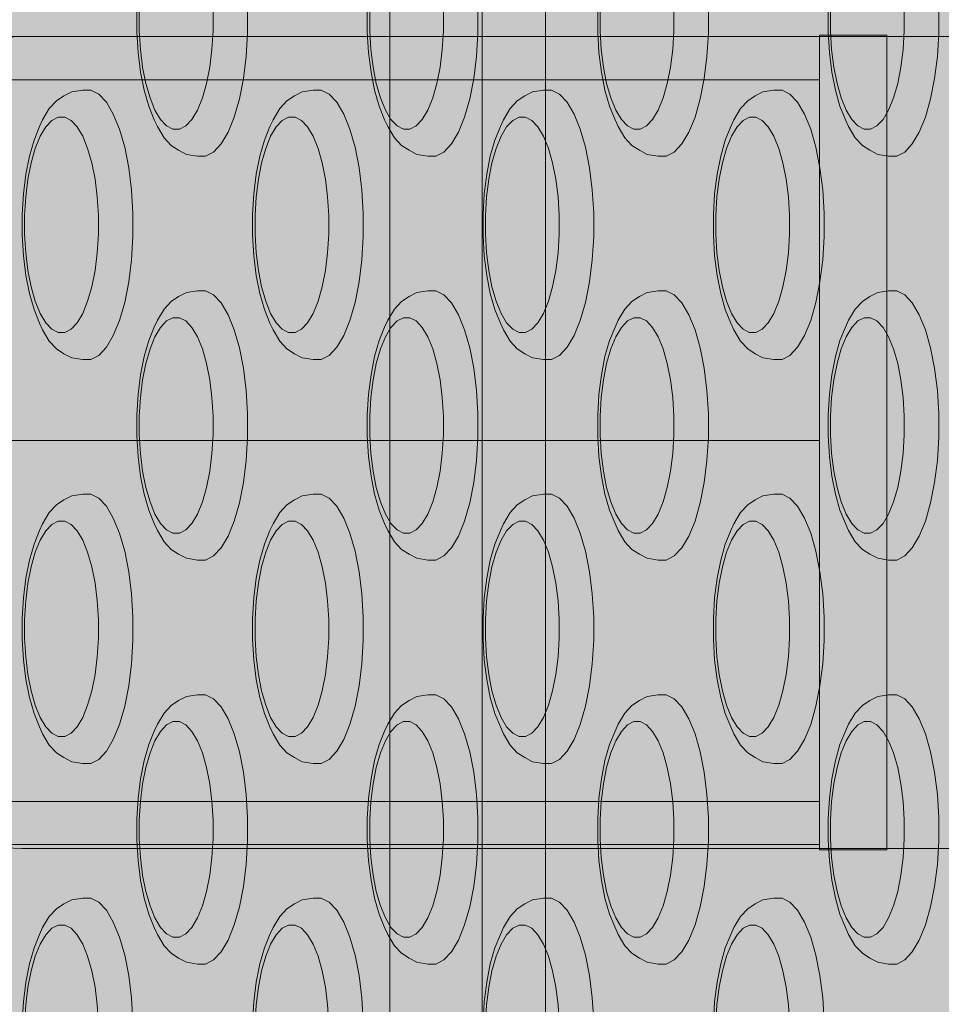
# Model space of a CAD drawing. Units: millimetres. Extents: x 49656 to 97078, y -33734 to -20036.
# Drawn here: x 62254 to 62322, y -27322 to -27249 of the extents above; entities that cross this region are included whole.
import ezdxf

# ---------------------------------------------------------------- set-up
doc = ezdxf.new("R2010")
doc.units = ezdxf.units.MM
doc.header["$MEASUREMENT"] = 0
doc.linetypes.add('Krawędzie ukryte', pattern=[510, 360, -150])
doc.linetypes.add('Kropki i Kreski', pattern=[1080, 540, -270, 0, -270])
for name, color, linetype, lineweight in [('2D - Ogólne_Nr_pióra__18', 9, 'Continuous', 13), ('Wymiarowanie - Ogólne_Nr_pióra__1', 7, 'Continuous', 13), ('ZESTAW_Nr_pióra__7_Nr_pióra__7', 7, 'Continuous', 13)]:
    doc.layers.add(name, color=color, linetype=linetype, lineweight=lineweight)
doc.layers.add('Wymiarowanie - Ogólne', color=7, linetype='Continuous')
doc.styles.add('GENERATED_STYLE_1', font='txt')
doc.dimstyles.new('GENERATED_STYLE__1', dxfattribs={"dimtxt": 450, "dimasz": 413.043478, "dimexe": 0.18, "dimexo": 0, "dimgap": 0.09, "dimtad": 0, "dimtih": 1, "dimtoh": 1, "dimdec": 0, "dimlfac": 0.1, "dimzin": 0, "dimdsep": 46, "dimtxsty": 'GENERATED_STYLE_1', "dimblk": 'ARROWHEAD_5', "dimblk1": 'ARROWHEAD_5', "dimblk2": 'ARROWHEAD_5', "dimcen": 0.09, "dimclrd": 7, "dimclre": 7, "dimclrt": 7, "dimazin": 0, "dimtfac": 1, "dimtdec": 4, "dimtmove": 0, "dimatfit": 3, "dimfxl": 0, "dimtolj": 1, "dimtzin": 0, "dimarcsym": 0})

# ---------------------------------------------------------------- blocks, each defined once
blk = doc.blocks.new('*D8')
at = {"layer": 'Wymiarowanie - Ogólne', "linetype": 'Continuous', "lineweight": 0, "true_color": 0x000000}
for points in [[(51385.472, -30584.264), (51805.328, -30696.764), (51805.328, -30471.764)], [(69385.472, -30584.264), (68965.617, -30471.764), (68965.617, -30696.764)]]:
    blk.add_hatch(color=18, dxfattribs=at).paths.add_polyline_path(points)
at = {"layer": 'Wymiarowanie - Ogólne_Nr_pióra__1', "linetype": 'Continuous'}
for p, q in [((51385.472, -30991.873), (51385.472, -30176.655)), ((69385.472, -30991.873), (69385.472, -30176.655)), ((51385.472, -30584.264), (51805.328, -30471.764)), ((51805.328, -30471.764), (51805.328, -30696.764)), ((69385.472, -30584.264), (68965.617, -30471.764)), ((68965.617, -30696.764), (68965.617, -30471.764)), ((51385.472, -30584.264), (51805.328, -30696.764)), ((51805.328, -30584.264), (59507.948, -30584.264)), ((61262.996, -30584.264), (68965.617, -30584.264)), ((69385.472, -30584.264), (68965.617, -30696.764))]:
    blk.add_line(p, q, dxfattribs=at)
at = {"layer": 'Wymiarowanie - Ogólne_Nr_pióra__1', "insert": (59616.1, -30809.264), "char_height": 450, "attachment_point": 7, "style": 'GENERATED_STYLE_1'}
blk.add_mtext('\\A1;{\\fArial|b0|i0|c238|p38;1\xa0800}', dxfattribs=at)
blk = doc.blocks.new('ARROWHEAD_5')
at = {"color": 0, "linetype": 'Continuous', "lineweight": 0}
blk.add_line((0, 0), (-1, 0), dxfattribs=at)
blk.add_solid([(-1, 0.2679), (0, 0), (-1, -0.2679), (-1, 0.2679)], dxfattribs=at)

msp = doc.modelspace()

# ---------------------------------------------------------------- hatches: boundary and pattern name
at = {"layer": '2D - Ogólne_Nr_pióra__18', "linetype": 'Continuous', "lineweight": 0, "true_color": 0x303030}
msp.add_hatch(color=250, dxfattribs=at).paths.add_polyline_path([(51385.472, -21481.858), (69385.472, -21481.858), (69385.472, -29181.858), (51385.472, -29181.858)])

# ---------------------------------------------------------------- linework, layer by layer
at = {"layer": 'ZESTAW_Nr_pióra__7_Nr_pióra__7', "linetype": 'Continuous'}
for p, q in [((61862.412, -27250.154), (62313.127, -27250.154)), ((62313.127, -27250.154), (62313.127, -27310.154)), ((62313.127, -27310.154), (61862.412, -27310.154))]:
    msp.add_line(p, q, dxfattribs=at)
at = {"layer": 'ZESTAW_Nr_pióra__7_Nr_pióra__7', "linetype": 'Krawędzie ukryte'}
for p, q in [((62313.127, -27253.354), (61862.412, -27253.354)), ((62313.127, -27306.954), (61862.412, -27306.954))]:
    msp.add_line(p, q, dxfattribs=at)
at = {"layer": 'ZESTAW_Nr_pióra__7_Nr_pióra__7', "linetype": 'Kropki i Kreski'}
msp.add_line((62313.127, -27280.154), (61862.412, -27280.154), dxfattribs=at)
at = {"layer": 'ZESTAW_Nr_pióra__7_Nr_pióra__7', "linetype": 'Continuous', "flags": 128}
for points in [[(62282.179, -27350.973), (62282.002, -27350.882), (62281.833, -27350.702), (62281.678, -27350.44), (62281.54, -27350.102), (62281.425, -27349.7), (62281.335, -27349.246), (62281.273, -27348.752), (62281.242, -27348.235), (62281.242, -27347.973), (62281.242, -27213.973), (62281.242, -27213.71), (62281.273, -27213.193), (62281.335, -27212.7), (62281.425, -27212.246), (62281.54, -27211.843), (62281.678, -27211.506), (62281.833, -27211.244), (62282.002, -27211.064), (62282.179, -27210.973)], [(62287.146, -27210.973), (62287.323, -27211.064), (62287.492, -27211.244), (62287.647, -27211.506), (62287.785, -27211.843), (62287.9, -27212.246), (62287.99, -27212.7), (62288.051, -27213.193), (62288.083, -27213.71), (62288.083, -27213.973), (62288.083, -27347.973), (62288.083, -27348.235), (62288.051, -27348.752), (62287.99, -27349.246), (62287.9, -27349.7), (62287.785, -27350.102), (62287.647, -27350.44), (62287.492, -27350.702), (62287.323, -27350.882), (62287.146, -27350.973)], [(62291.845, -27210.973), (62292.022, -27211.064), (62292.19, -27211.244), (62292.346, -27211.506), (62292.483, -27211.843), (62292.599, -27212.246), (62292.689, -27212.7), (62292.75, -27213.193), (62292.781, -27213.71), (62292.781, -27213.973), (62292.781, -27347.973), (62292.781, -27348.235), (62292.75, -27348.752), (62292.689, -27349.246), (62292.599, -27349.7), (62292.483, -27350.102), (62292.346, -27350.44), (62292.19, -27350.702), (62292.022, -27350.882), (62291.845, -27350.973)], [(62267.558, -27239.028), (62268.148, -27239.332), (62268.71, -27239.931), (62269.228, -27240.806), (62269.687, -27241.93), (62270.072, -27243.271), (62270.371, -27244.786), (62270.576, -27246.43), (62270.679, -27248.154), (62270.679, -27249.903), (62270.576, -27251.627), (62270.371, -27253.271), (62270.072, -27254.786), (62269.687, -27256.127), (62269.228, -27257.251), (62268.71, -27258.126), (62268.148, -27258.725), (62267.558, -27259.028)], [(62284.659, -27239.028), (62285.249, -27239.332), (62285.811, -27239.931), (62286.329, -27240.806), (62286.788, -27241.93), (62287.173, -27243.271), (62287.472, -27244.786), (62287.677, -27246.43), (62287.78, -27248.154), (62287.78, -27249.903), (62287.677, -27251.627), (62287.472, -27253.271), (62287.173, -27254.786), (62286.788, -27256.127), (62286.329, -27257.251), (62285.811, -27258.126), (62285.249, -27258.725), (62284.659, -27259.028)], [(62301.76, -27239.028), (62302.35, -27239.332), (62302.912, -27239.931), (62303.43, -27240.806), (62303.889, -27241.93), (62304.274, -27243.271), (62304.573, -27244.786), (62304.778, -27246.43), (62304.881, -27248.154), (62304.881, -27249.903), (62304.778, -27251.627), (62304.573, -27253.271), (62304.274, -27254.786), (62303.889, -27256.127), (62303.43, -27257.251), (62302.912, -27258.126), (62302.35, -27258.725), (62301.76, -27259.028)], [(62318.861, -27239.028), (62319.451, -27239.332), (62320.013, -27239.931), (62320.532, -27240.806), (62320.99, -27241.93), (62321.375, -27243.271), (62321.674, -27244.786), (62321.879, -27246.43), (62321.982, -27248.154), (62321.982, -27249.903), (62321.879, -27251.627), (62321.674, -27253.271), (62321.375, -27254.786), (62320.99, -27256.127), (62320.532, -27257.251), (62320.013, -27258.126), (62319.451, -27258.725), (62318.861, -27259.028)], [(62265.14, -27241.028), (62264.669, -27241.272), (62264.219, -27241.75), (62263.804, -27242.45), (62263.438, -27243.35), (62263.13, -27244.422), (62262.891, -27245.635), (62262.727, -27246.95), (62262.644, -27248.329), (62262.644, -27249.728), (62262.727, -27251.107), (62262.891, -27252.422), (62263.13, -27253.635), (62263.438, -27254.707), (62263.804, -27255.607), (62264.219, -27256.307), (62264.669, -27256.785), (62265.14, -27257.028)], [(62265.619, -27257.028), (62266.091, -27256.785), (62266.541, -27256.307), (62266.955, -27255.607), (62267.322, -27254.707), (62267.63, -27253.635), (62267.869, -27252.422), (62268.033, -27251.107), (62268.116, -27249.728), (62268.116, -27248.329), (62268.033, -27246.95), (62267.869, -27245.635), (62267.63, -27244.422), (62267.322, -27243.35), (62266.955, -27242.45), (62266.541, -27241.75), (62266.091, -27241.272), (62265.619, -27241.028)], [(62282.241, -27241.028), (62281.77, -27241.272), (62281.32, -27241.75), (62280.905, -27242.45), (62280.539, -27243.35), (62280.231, -27244.422), (62279.992, -27245.635), (62279.828, -27246.95), (62279.745, -27248.329), (62279.745, -27249.728), (62279.828, -27251.107), (62279.992, -27252.422), (62280.231, -27253.635), (62280.539, -27254.707), (62280.905, -27255.607), (62281.32, -27256.307), (62281.77, -27256.785), (62282.241, -27257.028)], [(62282.72, -27257.028), (62283.192, -27256.785), (62283.642, -27256.307), (62284.056, -27255.607), (62284.423, -27254.707), (62284.731, -27253.635), (62284.97, -27252.422), (62285.134, -27251.107), (62285.217, -27249.728), (62285.217, -27248.329), (62285.134, -27246.95), (62284.97, -27245.635), (62284.731, -27244.422), (62284.423, -27243.35), (62284.056, -27242.45), (62283.642, -27241.75), (62283.192, -27241.272), (62282.72, -27241.028)], [(62299.342, -27241.028), (62298.871, -27241.272), (62298.421, -27241.75), (62298.006, -27242.45), (62297.64, -27243.35), (62297.332, -27244.422), (62297.093, -27245.635), (62296.929, -27246.95), (62296.846, -27248.329), (62296.846, -27249.728), (62296.929, -27251.107), (62297.093, -27252.422), (62297.332, -27253.635), (62297.64, -27254.707), (62298.006, -27255.607), (62298.421, -27256.307), (62298.871, -27256.785), (62299.342, -27257.028)], [(62299.821, -27257.028), (62300.293, -27256.785), (62300.743, -27256.307), (62301.157, -27255.607), (62301.524, -27254.707), (62301.832, -27253.635), (62302.071, -27252.422), (62302.235, -27251.107), (62302.318, -27249.728), (62302.318, -27248.329), (62302.235, -27246.95), (62302.071, -27245.635), (62301.832, -27244.422), (62301.524, -27243.35), (62301.157, -27242.45), (62300.743, -27241.75), (62300.293, -27241.272), (62299.821, -27241.028)], [(62316.443, -27241.028), (62315.972, -27241.272), (62315.522, -27241.75), (62315.107, -27242.45), (62314.741, -27243.35), (62314.433, -27244.422), (62314.194, -27245.635), (62314.03, -27246.95), (62313.947, -27248.329), (62313.947, -27249.728), (62314.03, -27251.107), (62314.194, -27252.422), (62314.433, -27253.635), (62314.741, -27254.707), (62315.107, -27255.607), (62315.522, -27256.307), (62315.972, -27256.785), (62316.443, -27257.028)], [(62316.922, -27257.028), (62317.394, -27256.785), (62317.844, -27256.307), (62318.258, -27255.607), (62318.625, -27254.707), (62318.933, -27253.635), (62319.172, -27252.422), (62319.336, -27251.107), (62319.419, -27249.728), (62319.419, -27248.329), (62319.336, -27246.95), (62319.172, -27245.635), (62318.933, -27244.422), (62318.625, -27243.35), (62318.258, -27242.45), (62317.844, -27241.75), (62317.394, -27241.272), (62316.922, -27241.028)], [(62267.558, -27259.028), (62266.96, -27259.028), (62266.144, -27258.898), (62265.563, -27258.598), (62265.01, -27258.232), (62264.476, -27257.664), (62263.984, -27256.834), (62263.753, -27256.322), (62263.347, -27255.324), (62263.006, -27254.135), (62262.74, -27252.791), (62262.559, -27251.333), (62262.466, -27249.804), (62262.466, -27248.252)], [(62284.659, -27259.028), (62284.061, -27259.028), (62283.245, -27258.898), (62282.664, -27258.598), (62282.111, -27258.232), (62281.577, -27257.664), (62281.085, -27256.834), (62280.854, -27256.322), (62280.448, -27255.324), (62280.107, -27254.135), (62279.841, -27252.791), (62279.66, -27251.333), (62279.567, -27249.804), (62279.567, -27248.252)], [(62301.76, -27259.028), (62301.162, -27259.028), (62300.346, -27258.898), (62299.765, -27258.598), (62299.212, -27258.232), (62298.678, -27257.664), (62298.186, -27256.834), (62297.955, -27256.322), (62297.549, -27255.324), (62297.208, -27254.135), (62296.942, -27252.791), (62296.761, -27251.333), (62296.668, -27249.804), (62296.668, -27248.252)], [(62318.861, -27259.028), (62318.263, -27259.028), (62317.447, -27258.898), (62316.866, -27258.598), (62316.313, -27258.232), (62315.779, -27257.664), (62315.287, -27256.834), (62315.056, -27256.322), (62314.65, -27255.324), (62314.309, -27254.135), (62314.043, -27252.791), (62313.862, -27251.333), (62313.769, -27249.804), (62313.769, -27248.252)], [(62252.678, -27250.206), (62253.933, -27250.146), (62392.049, -27250.146)], [(62313.127, -27250.046), (62318.127, -27250.046)], [(62313.127, -27310.546), (62313.127, -27310.487), (62313.127, -27310.308), (62313.127, -27310.01), (62313.127, -27309.596), (62313.127, -27309.066), (62313.127, -27308.422), (62313.127, -27307.667), (62313.127, -27306.805), (62313.127, -27305.837), (62313.127, -27304.769), (62313.127, -27303.604), (62313.127, -27302.348), (62313.127, -27301.004), (62313.127, -27299.578), (62313.127, -27298.077), (62313.127, -27296.505), (62313.127, -27294.869), (62313.127, -27293.176), (62313.127, -27291.432), (62313.127, -27289.644), (62313.127, -27287.819), (62313.127, -27285.965), (62313.127, -27284.088), (62313.127, -27282.196), (62313.127, -27280.296), (62313.127, -27278.397), (62313.127, -27276.505), (62313.127, -27274.628), (62313.127, -27272.773), (62313.127, -27270.948), (62313.127, -27269.16), (62313.127, -27267.416), (62313.127, -27265.723), (62313.127, -27264.087), (62313.127, -27262.516), (62313.127, -27261.014), (62313.127, -27259.589), (62313.127, -27258.245), (62313.127, -27256.988), (62313.127, -27255.823), (62313.127, -27254.755), (62313.127, -27253.788), (62313.127, -27252.925), (62313.127, -27252.17), (62313.127, -27251.527), (62313.127, -27250.997), (62313.127, -27250.582), (62313.127, -27250.285), (62313.127, -27250.106), (62313.127, -27250.046)], [(62318.127, -27310.546), (62318.127, -27310.487), (62318.127, -27310.308), (62318.127, -27310.01), (62318.127, -27309.596), (62318.127, -27309.066), (62318.127, -27308.422), (62318.127, -27307.667), (62318.127, -27306.805), (62318.127, -27305.837), (62318.127, -27304.769), (62318.127, -27303.604), (62318.127, -27302.348), (62318.127, -27301.004), (62318.127, -27299.578), (62318.127, -27298.077), (62318.127, -27296.505), (62318.127, -27294.869), (62318.127, -27293.176), (62318.127, -27291.432), (62318.127, -27289.644), (62318.127, -27287.819), (62318.127, -27285.965), (62318.127, -27284.088), (62318.127, -27282.196), (62318.127, -27280.296), (62318.127, -27278.397), (62318.127, -27276.505), (62318.127, -27274.628), (62318.127, -27272.773), (62318.127, -27270.948), (62318.127, -27269.16), (62318.127, -27267.416), (62318.127, -27265.723), (62318.127, -27264.087), (62318.127, -27262.516), (62318.127, -27261.014), (62318.127, -27259.589), (62318.127, -27258.245), (62318.127, -27256.988), (62318.127, -27255.823), (62318.127, -27254.755), (62318.127, -27253.788), (62318.127, -27252.925), (62318.127, -27252.17), (62318.127, -27251.527), (62318.127, -27250.997), (62318.127, -27250.582), (62318.127, -27250.285), (62318.127, -27250.106), (62318.127, -27250.046)], [(62259.045, -27274.131), (62258.446, -27274.131), (62257.631, -27274), (62257.049, -27273.7), (62256.496, -27273.335), (62255.962, -27272.767), (62255.47, -27271.936), (62255.24, -27271.424), (62254.833, -27270.426), (62254.492, -27269.238), (62254.227, -27267.894), (62254.045, -27266.435), (62253.953, -27264.907), (62253.953, -27263.355), (62254.045, -27261.827), (62254.227, -27260.368), (62254.492, -27259.024), (62254.833, -27257.835), (62255.24, -27256.838), (62255.47, -27256.325), (62255.962, -27255.495), (62256.496, -27254.927), (62257.049, -27254.561), (62257.631, -27254.262), (62258.446, -27254.131), (62259.045, -27254.131)], [(62259.045, -27254.131), (62259.634, -27254.435), (62260.197, -27255.033), (62260.715, -27255.908), (62261.173, -27257.033), (62261.558, -27258.373), (62261.857, -27259.889), (62262.062, -27261.533), (62262.166, -27263.256), (62262.166, -27265.006), (62262.062, -27266.729), (62261.857, -27268.373), (62261.558, -27269.889), (62261.173, -27271.229), (62260.715, -27272.354), (62260.197, -27273.229), (62259.634, -27273.827), (62259.045, -27274.131)], [(62276.146, -27274.131), (62275.547, -27274.131), (62274.732, -27274), (62274.15, -27273.7), (62273.597, -27273.335), (62273.063, -27272.767), (62272.571, -27271.936), (62272.341, -27271.424), (62271.934, -27270.426), (62271.593, -27269.238), (62271.328, -27267.894), (62271.146, -27266.435), (62271.054, -27264.907), (62271.054, -27263.355), (62271.146, -27261.827), (62271.328, -27260.368), (62271.593, -27259.024), (62271.934, -27257.835), (62272.341, -27256.838), (62272.571, -27256.325), (62273.063, -27255.495), (62273.597, -27254.927), (62274.15, -27254.561), (62274.732, -27254.262), (62275.547, -27254.131), (62276.146, -27254.131)], [(62276.146, -27254.131), (62276.735, -27254.435), (62277.298, -27255.033), (62277.816, -27255.908), (62278.274, -27257.033), (62278.659, -27258.373), (62278.958, -27259.889), (62279.163, -27261.533), (62279.267, -27263.256), (62279.267, -27265.006), (62279.163, -27266.729), (62278.958, -27268.373), (62278.659, -27269.889), (62278.274, -27271.229), (62277.816, -27272.354), (62277.298, -27273.229), (62276.735, -27273.827), (62276.146, -27274.131)], [(62293.247, -27274.131), (62292.648, -27274.131), (62291.833, -27274), (62291.251, -27273.7), (62290.698, -27273.335), (62290.164, -27272.767), (62289.672, -27271.936), (62289.442, -27271.424), (62289.035, -27270.426), (62288.694, -27269.238), (62288.429, -27267.894), (62288.247, -27266.435), (62288.155, -27264.907), (62288.155, -27263.355), (62288.247, -27261.827), (62288.429, -27260.368), (62288.694, -27259.024), (62289.035, -27257.835), (62289.442, -27256.838), (62289.672, -27256.325), (62290.164, -27255.495), (62290.698, -27254.927), (62291.251, -27254.561), (62291.833, -27254.262), (62292.648, -27254.131), (62293.247, -27254.131)], [(62293.247, -27254.131), (62293.836, -27254.435), (62294.399, -27255.033), (62294.917, -27255.908), (62295.375, -27257.033), (62295.76, -27258.373), (62296.059, -27259.889), (62296.264, -27261.533), (62296.368, -27263.256), (62296.368, -27265.006), (62296.264, -27266.729), (62296.059, -27268.373), (62295.76, -27269.889), (62295.375, -27271.229), (62294.917, -27272.354), (62294.399, -27273.229), (62293.836, -27273.827), (62293.247, -27274.131)], [(62310.348, -27274.131), (62309.749, -27274.131), (62308.934, -27274), (62308.352, -27273.7), (62307.799, -27273.335), (62307.265, -27272.767), (62306.773, -27271.936), (62306.543, -27271.424), (62306.136, -27270.426), (62305.795, -27269.238), (62305.53, -27267.894), (62305.348, -27266.435), (62305.256, -27264.907), (62305.256, -27263.355), (62305.348, -27261.827), (62305.53, -27260.368), (62305.795, -27259.024), (62306.136, -27257.835), (62306.543, -27256.838), (62306.773, -27256.325), (62307.265, -27255.495), (62307.799, -27254.927), (62308.352, -27254.561), (62308.934, -27254.262), (62309.749, -27254.131), (62310.348, -27254.131)], [(62310.348, -27254.131), (62310.937, -27254.435), (62311.5, -27255.033), (62312.018, -27255.908), (62312.476, -27257.033), (62312.861, -27258.373), (62313.16, -27259.889), (62313.365, -27261.533), (62313.469, -27263.256), (62313.469, -27265.006), (62313.365, -27266.729), (62313.16, -27268.373), (62312.861, -27269.889), (62312.476, -27271.229), (62312.018, -27272.354), (62311.5, -27273.229), (62310.937, -27273.827), (62310.348, -27274.131)], [(62256.627, -27256.131), (62256.155, -27256.374), (62255.705, -27256.853), (62255.291, -27257.553), (62254.924, -27258.452), (62254.616, -27259.525), (62254.377, -27260.737), (62254.213, -27262.052), (62254.13, -27263.431), (62254.13, -27264.831), (62254.213, -27266.209), (62254.377, -27267.525), (62254.616, -27268.737), (62254.924, -27269.809), (62255.291, -27270.709), (62255.705, -27271.409), (62256.155, -27271.888), (62256.627, -27272.131)], [(62257.106, -27256.131), (62256.627, -27256.131)], [(62257.106, -27272.131), (62257.577, -27271.888), (62258.027, -27271.409), (62258.442, -27270.709), (62258.808, -27269.809), (62259.116, -27268.737), (62259.355, -27267.525), (62259.519, -27266.209), (62259.602, -27264.831), (62259.602, -27263.431), (62259.519, -27262.052), (62259.355, -27260.737), (62259.116, -27259.525), (62258.808, -27258.452), (62258.442, -27257.553), (62258.027, -27256.853), (62257.577, -27256.374), (62257.106, -27256.131)], [(62273.728, -27256.131), (62273.256, -27256.374), (62272.806, -27256.853), (62272.392, -27257.553), (62272.025, -27258.452), (62271.717, -27259.525), (62271.478, -27260.737), (62271.314, -27262.052), (62271.231, -27263.431), (62271.231, -27264.831), (62271.314, -27266.209), (62271.478, -27267.525), (62271.717, -27268.737), (62272.025, -27269.809), (62272.392, -27270.709), (62272.806, -27271.409), (62273.256, -27271.888), (62273.728, -27272.131)], [(62274.207, -27256.131), (62273.728, -27256.131)], [(62274.207, -27272.131), (62274.678, -27271.888), (62275.128, -27271.409), (62275.543, -27270.709), (62275.909, -27269.809), (62276.217, -27268.737), (62276.456, -27267.525), (62276.62, -27266.209), (62276.703, -27264.831), (62276.703, -27263.431), (62276.62, -27262.052), (62276.456, -27260.737), (62276.217, -27259.525), (62275.909, -27258.452), (62275.543, -27257.553), (62275.128, -27256.853), (62274.678, -27256.374), (62274.207, -27256.131)], [(62290.829, -27256.131), (62290.357, -27256.374), (62289.907, -27256.853), (62289.493, -27257.553), (62289.126, -27258.452), (62288.818, -27259.525), (62288.579, -27260.737), (62288.415, -27262.052), (62288.332, -27263.431), (62288.332, -27264.831), (62288.415, -27266.209), (62288.579, -27267.525), (62288.818, -27268.737), (62289.126, -27269.809), (62289.493, -27270.709), (62289.907, -27271.409), (62290.357, -27271.888), (62290.829, -27272.131)], [(62291.308, -27256.131), (62290.829, -27256.131)], [(62291.308, -27272.131), (62291.779, -27271.888), (62292.229, -27271.409), (62292.644, -27270.709), (62293.01, -27269.809), (62293.318, -27268.737), (62293.557, -27267.525), (62293.721, -27266.209), (62293.804, -27264.831), (62293.804, -27263.431), (62293.721, -27262.052), (62293.557, -27260.737), (62293.318, -27259.525), (62293.01, -27258.452), (62292.644, -27257.553), (62292.229, -27256.853), (62291.779, -27256.374), (62291.308, -27256.131)], [(62307.93, -27256.131), (62307.458, -27256.374), (62307.008, -27256.853), (62306.594, -27257.553), (62306.227, -27258.452), (62305.919, -27259.525), (62305.68, -27260.737), (62305.516, -27262.052), (62305.433, -27263.431), (62305.433, -27264.831), (62305.516, -27266.209), (62305.68, -27267.525), (62305.919, -27268.737), (62306.227, -27269.809), (62306.594, -27270.709), (62307.008, -27271.409), (62307.458, -27271.888), (62307.93, -27272.131)], [(62308.409, -27256.131), (62307.93, -27256.131)], [(62308.409, -27272.131), (62308.88, -27271.888), (62309.33, -27271.409), (62309.745, -27270.709), (62310.111, -27269.809), (62310.419, -27268.737), (62310.658, -27267.525), (62310.822, -27266.209), (62310.905, -27264.831), (62310.905, -27263.431), (62310.822, -27262.052), (62310.658, -27260.737), (62310.419, -27259.525), (62310.111, -27258.452), (62309.745, -27257.553), (62309.33, -27256.853), (62308.88, -27256.374), (62308.409, -27256.131)], [(62265.619, -27257.028), (62265.14, -27257.028)], [(62282.72, -27257.028), (62282.241, -27257.028)], [(62299.821, -27257.028), (62299.342, -27257.028)], [(62316.922, -27257.028), (62316.443, -27257.028)], [(62267.558, -27289.028), (62266.96, -27289.028), (62266.144, -27288.898), (62265.563, -27288.598), (62265.01, -27288.232), (62264.476, -27287.664), (62263.984, -27286.834), (62263.753, -27286.322), (62263.347, -27285.324), (62263.006, -27284.135), (62262.74, -27282.791), (62262.559, -27281.333), (62262.466, -27279.804), (62262.466, -27278.252), (62262.559, -27276.724), (62262.74, -27275.266), (62263.006, -27273.922), (62263.347, -27272.733), (62263.753, -27271.735), (62263.984, -27271.223), (62264.476, -27270.392), (62265.01, -27269.824), (62265.563, -27269.459), (62266.144, -27269.159), (62266.96, -27269.028), (62267.558, -27269.028)], [(62267.558, -27269.028), (62268.148, -27269.332), (62268.71, -27269.931), (62269.228, -27270.806), (62269.687, -27271.93), (62270.072, -27273.271), (62270.371, -27274.786), (62270.576, -27276.43), (62270.679, -27278.154), (62270.679, -27279.903), (62270.576, -27281.627), (62270.371, -27283.271), (62270.072, -27284.786), (62269.687, -27286.127), (62269.228, -27287.251), (62268.71, -27288.126), (62268.148, -27288.725), (62267.558, -27289.028)], [(62284.659, -27289.028), (62284.061, -27289.028), (62283.245, -27288.898), (62282.664, -27288.598), (62282.111, -27288.232), (62281.577, -27287.664), (62281.085, -27286.834), (62280.854, -27286.322), (62280.448, -27285.324), (62280.107, -27284.135), (62279.841, -27282.791), (62279.66, -27281.333), (62279.567, -27279.804), (62279.567, -27278.252), (62279.66, -27276.724), (62279.841, -27275.266), (62280.107, -27273.922), (62280.448, -27272.733), (62280.854, -27271.735), (62281.085, -27271.223), (62281.577, -27270.392), (62282.111, -27269.824), (62282.664, -27269.459), (62283.245, -27269.159), (62284.061, -27269.028), (62284.659, -27269.028)], [(62284.659, -27269.028), (62285.249, -27269.332), (62285.811, -27269.931), (62286.329, -27270.806), (62286.788, -27271.93), (62287.173, -27273.271), (62287.472, -27274.786), (62287.677, -27276.43), (62287.78, -27278.154), (62287.78, -27279.903), (62287.677, -27281.627), (62287.472, -27283.271), (62287.173, -27284.786), (62286.788, -27286.127), (62286.329, -27287.251), (62285.811, -27288.126), (62285.249, -27288.725), (62284.659, -27289.028)], [(62301.76, -27289.028), (62301.162, -27289.028), (62300.346, -27288.898), (62299.765, -27288.598), (62299.212, -27288.232), (62298.678, -27287.664), (62298.186, -27286.834), (62297.955, -27286.322), (62297.549, -27285.324), (62297.208, -27284.135), (62296.942, -27282.791), (62296.761, -27281.333), (62296.668, -27279.804), (62296.668, -27278.252), (62296.761, -27276.724), (62296.942, -27275.266), (62297.208, -27273.922), (62297.549, -27272.733), (62297.955, -27271.735), (62298.186, -27271.223), (62298.678, -27270.392), (62299.212, -27269.824), (62299.765, -27269.459), (62300.346, -27269.159), (62301.162, -27269.028), (62301.76, -27269.028)], [(62301.76, -27269.028), (62302.35, -27269.332), (62302.912, -27269.931), (62303.43, -27270.806), (62303.889, -27271.93), (62304.274, -27273.271), (62304.573, -27274.786), (62304.778, -27276.43), (62304.881, -27278.154), (62304.881, -27279.903), (62304.778, -27281.627), (62304.573, -27283.271), (62304.274, -27284.786), (62303.889, -27286.127), (62303.43, -27287.251), (62302.912, -27288.126), (62302.35, -27288.725), (62301.76, -27289.028)], [(62318.861, -27289.028), (62318.263, -27289.028), (62317.447, -27288.898), (62316.866, -27288.598), (62316.313, -27288.232), (62315.779, -27287.664), (62315.287, -27286.834), (62315.056, -27286.322), (62314.65, -27285.324), (62314.309, -27284.135), (62314.043, -27282.791), (62313.862, -27281.333), (62313.769, -27279.804), (62313.769, -27278.252), (62313.862, -27276.724), (62314.043, -27275.266), (62314.309, -27273.922), (62314.65, -27272.733), (62315.056, -27271.735), (62315.287, -27271.223), (62315.779, -27270.392), (62316.313, -27269.824), (62316.866, -27269.459), (62317.447, -27269.159), (62318.263, -27269.028), (62318.861, -27269.028)], [(62318.861, -27269.028), (62319.451, -27269.332), (62320.013, -27269.931), (62320.532, -27270.806), (62320.99, -27271.93), (62321.375, -27273.271), (62321.674, -27274.786), (62321.879, -27276.43), (62321.982, -27278.154), (62321.982, -27279.903), (62321.879, -27281.627), (62321.674, -27283.271), (62321.375, -27284.786), (62320.99, -27286.127), (62320.532, -27287.251), (62320.013, -27288.126), (62319.451, -27288.725), (62318.861, -27289.028)], [(62265.14, -27271.028), (62264.669, -27271.272), (62264.219, -27271.75), (62263.804, -27272.45), (62263.438, -27273.35), (62263.13, -27274.422), (62262.891, -27275.635), (62262.727, -27276.95), (62262.644, -27278.329), (62262.644, -27279.728), (62262.727, -27281.107), (62262.891, -27282.422), (62263.13, -27283.635), (62263.438, -27284.707), (62263.804, -27285.607), (62264.219, -27286.307), (62264.669, -27286.785), (62265.14, -27287.028)], [(62265.619, -27271.028), (62265.14, -27271.028)], [(62265.619, -27287.028), (62266.091, -27286.785), (62266.541, -27286.307), (62266.955, -27285.607), (62267.322, -27284.707), (62267.63, -27283.635), (62267.869, -27282.422), (62268.033, -27281.107), (62268.116, -27279.728), (62268.116, -27278.329), (62268.033, -27276.95), (62267.869, -27275.635), (62267.63, -27274.422), (62267.322, -27273.35), (62266.955, -27272.45), (62266.541, -27271.75), (62266.091, -27271.272), (62265.619, -27271.028)], [(62282.241, -27271.028), (62281.77, -27271.272), (62281.32, -27271.75), (62280.905, -27272.45), (62280.539, -27273.35), (62280.231, -27274.422), (62279.992, -27275.635), (62279.828, -27276.95), (62279.745, -27278.329), (62279.745, -27279.728), (62279.828, -27281.107), (62279.992, -27282.422), (62280.231, -27283.635), (62280.539, -27284.707), (62280.905, -27285.607), (62281.32, -27286.307), (62281.77, -27286.785), (62282.241, -27287.028)], [(62282.72, -27271.028), (62282.241, -27271.028)], [(62282.72, -27287.028), (62283.192, -27286.785), (62283.642, -27286.307), (62284.056, -27285.607), (62284.423, -27284.707), (62284.731, -27283.635), (62284.97, -27282.422), (62285.134, -27281.107), (62285.217, -27279.728), (62285.217, -27278.329), (62285.134, -27276.95), (62284.97, -27275.635), (62284.731, -27274.422), (62284.423, -27273.35), (62284.056, -27272.45), (62283.642, -27271.75), (62283.192, -27271.272), (62282.72, -27271.028)], [(62299.342, -27271.028), (62298.871, -27271.272), (62298.421, -27271.75), (62298.006, -27272.45), (62297.64, -27273.35), (62297.332, -27274.422), (62297.093, -27275.635), (62296.929, -27276.95), (62296.846, -27278.329), (62296.846, -27279.728), (62296.929, -27281.107), (62297.093, -27282.422), (62297.332, -27283.635), (62297.64, -27284.707), (62298.006, -27285.607), (62298.421, -27286.307), (62298.871, -27286.785), (62299.342, -27287.028)], [(62299.821, -27271.028), (62299.342, -27271.028)], [(62299.821, -27287.028), (62300.293, -27286.785), (62300.743, -27286.307), (62301.157, -27285.607), (62301.524, -27284.707), (62301.832, -27283.635), (62302.071, -27282.422), (62302.235, -27281.107), (62302.318, -27279.728), (62302.318, -27278.329), (62302.235, -27276.95), (62302.071, -27275.635), (62301.832, -27274.422), (62301.524, -27273.35), (62301.157, -27272.45), (62300.743, -27271.75), (62300.293, -27271.272), (62299.821, -27271.028)], [(62316.443, -27271.028), (62315.972, -27271.272), (62315.522, -27271.75), (62315.107, -27272.45), (62314.741, -27273.35), (62314.433, -27274.422), (62314.194, -27275.635), (62314.03, -27276.95), (62313.947, -27278.329), (62313.947, -27279.728), (62314.03, -27281.107), (62314.194, -27282.422), (62314.433, -27283.635), (62314.741, -27284.707), (62315.107, -27285.607), (62315.522, -27286.307), (62315.972, -27286.785), (62316.443, -27287.028)], [(62316.922, -27271.028), (62316.443, -27271.028)], [(62316.922, -27287.028), (62317.394, -27286.785), (62317.844, -27286.307), (62318.258, -27285.607), (62318.625, -27284.707), (62318.933, -27283.635), (62319.172, -27282.422), (62319.336, -27281.107), (62319.419, -27279.728), (62319.419, -27278.329), (62319.336, -27276.95), (62319.172, -27275.635), (62318.933, -27274.422), (62318.625, -27273.35), (62318.258, -27272.45), (62317.844, -27271.75), (62317.394, -27271.272), (62316.922, -27271.028)], [(62257.106, -27272.131), (62256.627, -27272.131)], [(62274.207, -27272.131), (62273.728, -27272.131)], [(62291.308, -27272.131), (62290.829, -27272.131)], [(62308.409, -27272.131), (62307.93, -27272.131)], [(62259.045, -27304.131), (62258.446, -27304.131), (62257.631, -27304), (62257.049, -27303.7), (62256.496, -27303.335), (62255.962, -27302.767), (62255.47, -27301.936), (62255.24, -27301.424), (62254.833, -27300.426), (62254.492, -27299.238), (62254.227, -27297.894), (62254.045, -27296.435), (62253.953, -27294.907), (62253.953, -27293.355), (62254.045, -27291.827), (62254.227, -27290.368), (62254.492, -27289.024), (62254.833, -27287.835), (62255.24, -27286.838), (62255.47, -27286.325), (62255.962, -27285.495), (62256.496, -27284.927), (62257.049, -27284.561), (62257.631, -27284.262), (62258.446, -27284.131), (62259.045, -27284.131)], [(62259.045, -27284.131), (62259.634, -27284.435), (62260.197, -27285.033), (62260.715, -27285.908), (62261.173, -27287.033), (62261.558, -27288.373), (62261.857, -27289.889), (62262.062, -27291.533), (62262.166, -27293.256), (62262.166, -27295.006), (62262.062, -27296.729), (62261.857, -27298.373), (62261.558, -27299.889), (62261.173, -27301.229), (62260.715, -27302.354), (62260.197, -27303.229), (62259.634, -27303.827), (62259.045, -27304.131)], [(62276.146, -27304.131), (62275.547, -27304.131), (62274.732, -27304), (62274.15, -27303.7), (62273.597, -27303.335), (62273.063, -27302.767), (62272.571, -27301.936), (62272.341, -27301.424), (62271.934, -27300.426), (62271.593, -27299.238), (62271.328, -27297.894), (62271.146, -27296.435), (62271.054, -27294.907), (62271.054, -27293.355), (62271.146, -27291.827), (62271.328, -27290.368), (62271.593, -27289.024), (62271.934, -27287.835), (62272.341, -27286.838), (62272.571, -27286.325), (62273.063, -27285.495), (62273.597, -27284.927), (62274.15, -27284.561), (62274.732, -27284.262), (62275.547, -27284.131), (62276.146, -27284.131)], [(62276.146, -27284.131), (62276.735, -27284.435), (62277.298, -27285.033), (62277.816, -27285.908), (62278.274, -27287.033), (62278.659, -27288.373), (62278.958, -27289.889), (62279.163, -27291.533), (62279.267, -27293.256), (62279.267, -27295.006), (62279.163, -27296.729), (62278.958, -27298.373), (62278.659, -27299.889), (62278.274, -27301.229), (62277.816, -27302.354), (62277.298, -27303.229), (62276.735, -27303.827), (62276.146, -27304.131)], [(62293.247, -27304.131), (62292.648, -27304.131), (62291.833, -27304), (62291.251, -27303.7), (62290.698, -27303.335), (62290.164, -27302.767), (62289.672, -27301.936), (62289.442, -27301.424), (62289.035, -27300.426), (62288.694, -27299.238), (62288.429, -27297.894), (62288.247, -27296.435), (62288.155, -27294.907), (62288.155, -27293.355), (62288.247, -27291.827), (62288.429, -27290.368), (62288.694, -27289.024), (62289.035, -27287.835), (62289.442, -27286.838), (62289.672, -27286.325), (62290.164, -27285.495), (62290.698, -27284.927), (62291.251, -27284.561), (62291.833, -27284.262), (62292.648, -27284.131), (62293.247, -27284.131)], [(62293.247, -27284.131), (62293.836, -27284.435), (62294.399, -27285.033), (62294.917, -27285.908), (62295.375, -27287.033), (62295.76, -27288.373), (62296.059, -27289.889), (62296.264, -27291.533), (62296.368, -27293.256), (62296.368, -27295.006), (62296.264, -27296.729), (62296.059, -27298.373), (62295.76, -27299.889), (62295.375, -27301.229), (62294.917, -27302.354), (62294.399, -27303.229), (62293.836, -27303.827), (62293.247, -27304.131)], [(62310.348, -27304.131), (62309.749, -27304.131), (62308.934, -27304), (62308.352, -27303.7), (62307.799, -27303.335), (62307.265, -27302.767), (62306.773, -27301.936), (62306.543, -27301.424), (62306.136, -27300.426), (62305.795, -27299.238), (62305.53, -27297.894), (62305.348, -27296.435), (62305.256, -27294.907), (62305.256, -27293.355), (62305.348, -27291.827), (62305.53, -27290.368), (62305.795, -27289.024), (62306.136, -27287.835), (62306.543, -27286.838), (62306.773, -27286.325), (62307.265, -27285.495), (62307.799, -27284.927), (62308.352, -27284.561), (62308.934, -27284.262), (62309.749, -27284.131), (62310.348, -27284.131)], [(62310.348, -27284.131), (62310.937, -27284.435), (62311.5, -27285.033), (62312.018, -27285.908), (62312.476, -27287.033), (62312.861, -27288.373), (62313.16, -27289.889), (62313.365, -27291.533), (62313.469, -27293.256), (62313.469, -27295.006), (62313.365, -27296.729), (62313.16, -27298.373), (62312.861, -27299.889), (62312.476, -27301.229), (62312.018, -27302.354), (62311.5, -27303.229), (62310.937, -27303.827), (62310.348, -27304.131)], [(62256.627, -27286.131), (62256.155, -27286.374), (62255.705, -27286.853), (62255.291, -27287.553), (62254.924, -27288.452), (62254.616, -27289.525), (62254.377, -27290.737), (62254.213, -27292.052), (62254.13, -27293.431), (62254.13, -27294.831), (62254.213, -27296.209), (62254.377, -27297.525), (62254.616, -27298.737), (62254.924, -27299.809), (62255.291, -27300.709), (62255.705, -27301.409), (62256.155, -27301.888), (62256.627, -27302.131)], [(62257.106, -27286.131), (62256.627, -27286.131)], [(62257.106, -27302.131), (62257.577, -27301.888), (62258.027, -27301.409), (62258.442, -27300.709), (62258.808, -27299.809), (62259.116, -27298.737), (62259.355, -27297.525), (62259.519, -27296.209), (62259.602, -27294.831), (62259.602, -27293.431), (62259.519, -27292.052), (62259.355, -27290.737), (62259.116, -27289.525), (62258.808, -27288.452), (62258.442, -27287.553), (62258.027, -27286.853), (62257.577, -27286.374), (62257.106, -27286.131)], [(62273.728, -27286.131), (62273.256, -27286.374), (62272.806, -27286.853), (62272.392, -27287.553), (62272.025, -27288.452), (62271.717, -27289.525), (62271.478, -27290.737), (62271.314, -27292.052), (62271.231, -27293.431), (62271.231, -27294.831), (62271.314, -27296.209), (62271.478, -27297.525), (62271.717, -27298.737), (62272.025, -27299.809), (62272.392, -27300.709), (62272.806, -27301.409), (62273.256, -27301.888), (62273.728, -27302.131)], [(62274.207, -27286.131), (62273.728, -27286.131)], [(62274.207, -27302.131), (62274.678, -27301.888), (62275.128, -27301.409), (62275.543, -27300.709), (62275.909, -27299.809), (62276.217, -27298.737), (62276.456, -27297.525), (62276.62, -27296.209), (62276.703, -27294.831), (62276.703, -27293.431), (62276.62, -27292.052), (62276.456, -27290.737), (62276.217, -27289.525), (62275.909, -27288.452), (62275.543, -27287.553), (62275.128, -27286.853), (62274.678, -27286.374), (62274.207, -27286.131)], [(62290.829, -27286.131), (62290.357, -27286.374), (62289.907, -27286.853), (62289.493, -27287.553), (62289.126, -27288.452), (62288.818, -27289.525), (62288.579, -27290.737), (62288.415, -27292.052), (62288.332, -27293.431), (62288.332, -27294.831), (62288.415, -27296.209), (62288.579, -27297.525), (62288.818, -27298.737), (62289.126, -27299.809), (62289.493, -27300.709), (62289.907, -27301.409), (62290.357, -27301.888), (62290.829, -27302.131)], [(62291.308, -27286.131), (62290.829, -27286.131)], [(62291.308, -27302.131), (62291.779, -27301.888), (62292.229, -27301.409), (62292.644, -27300.709), (62293.01, -27299.809), (62293.318, -27298.737), (62293.557, -27297.525), (62293.721, -27296.209), (62293.804, -27294.831), (62293.804, -27293.431), (62293.721, -27292.052), (62293.557, -27290.737), (62293.318, -27289.525), (62293.01, -27288.452), (62292.644, -27287.553), (62292.229, -27286.853), (62291.779, -27286.374), (62291.308, -27286.131)], [(62307.93, -27286.131), (62307.458, -27286.374), (62307.008, -27286.853), (62306.594, -27287.553), (62306.227, -27288.452), (62305.919, -27289.525), (62305.68, -27290.737), (62305.516, -27292.052), (62305.433, -27293.431), (62305.433, -27294.831), (62305.516, -27296.209), (62305.68, -27297.525), (62305.919, -27298.737), (62306.227, -27299.809), (62306.594, -27300.709), (62307.008, -27301.409), (62307.458, -27301.888), (62307.93, -27302.131)], [(62308.409, -27286.131), (62307.93, -27286.131)], [(62308.409, -27302.131), (62308.88, -27301.888), (62309.33, -27301.409), (62309.745, -27300.709), (62310.111, -27299.809), (62310.419, -27298.737), (62310.658, -27297.525), (62310.822, -27296.209), (62310.905, -27294.831), (62310.905, -27293.431), (62310.822, -27292.052), (62310.658, -27290.737), (62310.419, -27289.525), (62310.111, -27288.452), (62309.745, -27287.553), (62309.33, -27286.853), (62308.88, -27286.374), (62308.409, -27286.131)], [(62265.619, -27287.028), (62265.14, -27287.028)], [(62282.72, -27287.028), (62282.241, -27287.028)], [(62299.821, -27287.028), (62299.342, -27287.028)], [(62316.922, -27287.028), (62316.443, -27287.028)], [(62267.558, -27319.028), (62266.96, -27319.028), (62266.144, -27318.898), (62265.563, -27318.598), (62265.01, -27318.232), (62264.476, -27317.664), (62263.984, -27316.834), (62263.753, -27316.322), (62263.347, -27315.324), (62263.006, -27314.135), (62262.74, -27312.791), (62262.559, -27311.333), (62262.466, -27309.804), (62262.466, -27308.252), (62262.559, -27306.724), (62262.74, -27305.266), (62263.006, -27303.922), (62263.347, -27302.733), (62263.753, -27301.735), (62263.984, -27301.223), (62264.476, -27300.392), (62265.01, -27299.824), (62265.563, -27299.459), (62266.144, -27299.159), (62266.96, -27299.028), (62267.558, -27299.028)], [(62267.558, -27299.028), (62268.148, -27299.332), (62268.71, -27299.931), (62269.228, -27300.806), (62269.687, -27301.93), (62270.072, -27303.271), (62270.371, -27304.786), (62270.576, -27306.43), (62270.679, -27308.154), (62270.679, -27309.903), (62270.576, -27311.627), (62270.371, -27313.271), (62270.072, -27314.786), (62269.687, -27316.127), (62269.228, -27317.251), (62268.71, -27318.126), (62268.148, -27318.725), (62267.558, -27319.028)], [(62284.659, -27319.028), (62284.061, -27319.028), (62283.245, -27318.898), (62282.664, -27318.598), (62282.111, -27318.232), (62281.577, -27317.664), (62281.085, -27316.834), (62280.854, -27316.322), (62280.448, -27315.324), (62280.107, -27314.135), (62279.841, -27312.791), (62279.66, -27311.333), (62279.567, -27309.804), (62279.567, -27308.252), (62279.66, -27306.724), (62279.841, -27305.266), (62280.107, -27303.922), (62280.448, -27302.733), (62280.854, -27301.735), (62281.085, -27301.223), (62281.577, -27300.392), (62282.111, -27299.824), (62282.664, -27299.459), (62283.245, -27299.159), (62284.061, -27299.028), (62284.659, -27299.028)], [(62284.659, -27299.028), (62285.249, -27299.332), (62285.811, -27299.931), (62286.329, -27300.806), (62286.788, -27301.93), (62287.173, -27303.271), (62287.472, -27304.786), (62287.677, -27306.43), (62287.78, -27308.154), (62287.78, -27309.903), (62287.677, -27311.627), (62287.472, -27313.271), (62287.173, -27314.786), (62286.788, -27316.127), (62286.329, -27317.251), (62285.811, -27318.126), (62285.249, -27318.725), (62284.659, -27319.028)], [(62301.76, -27319.028), (62301.162, -27319.028), (62300.346, -27318.898), (62299.765, -27318.598), (62299.212, -27318.232), (62298.678, -27317.664), (62298.186, -27316.834), (62297.955, -27316.322), (62297.549, -27315.324), (62297.208, -27314.135), (62296.942, -27312.791), (62296.761, -27311.333), (62296.668, -27309.804), (62296.668, -27308.252), (62296.761, -27306.724), (62296.942, -27305.266), (62297.208, -27303.922), (62297.549, -27302.733), (62297.955, -27301.735), (62298.186, -27301.223), (62298.678, -27300.392), (62299.212, -27299.824), (62299.765, -27299.459), (62300.346, -27299.159), (62301.162, -27299.028), (62301.76, -27299.028)], [(62301.76, -27299.028), (62302.35, -27299.332), (62302.912, -27299.931), (62303.43, -27300.806), (62303.889, -27301.93), (62304.274, -27303.271), (62304.573, -27304.786), (62304.778, -27306.43), (62304.881, -27308.154), (62304.881, -27309.903), (62304.778, -27311.627), (62304.573, -27313.271), (62304.274, -27314.786), (62303.889, -27316.127), (62303.43, -27317.251), (62302.912, -27318.126), (62302.35, -27318.725), (62301.76, -27319.028)], [(62318.861, -27319.028), (62318.263, -27319.028), (62317.447, -27318.898), (62316.866, -27318.598), (62316.313, -27318.232), (62315.779, -27317.664), (62315.287, -27316.834), (62315.056, -27316.322), (62314.65, -27315.324), (62314.309, -27314.135), (62314.043, -27312.791), (62313.862, -27311.333), (62313.769, -27309.804), (62313.769, -27308.252), (62313.862, -27306.724), (62314.043, -27305.266), (62314.309, -27303.922), (62314.65, -27302.733), (62315.056, -27301.735), (62315.287, -27301.223), (62315.779, -27300.392), (62316.313, -27299.824), (62316.866, -27299.459), (62317.447, -27299.159), (62318.263, -27299.028), (62318.861, -27299.028)], [(62318.861, -27299.028), (62319.451, -27299.332), (62320.013, -27299.931), (62320.532, -27300.806), (62320.99, -27301.93), (62321.375, -27303.271), (62321.674, -27304.786), (62321.879, -27306.43), (62321.982, -27308.154), (62321.982, -27309.903), (62321.879, -27311.627), (62321.674, -27313.271), (62321.375, -27314.786), (62320.99, -27316.127), (62320.532, -27317.251), (62320.013, -27318.126), (62319.451, -27318.725), (62318.861, -27319.028)], [(62265.14, -27301.028), (62264.669, -27301.272), (62264.219, -27301.75), (62263.804, -27302.45), (62263.438, -27303.35), (62263.13, -27304.422), (62262.891, -27305.635), (62262.727, -27306.95), (62262.644, -27308.329), (62262.644, -27309.728), (62262.727, -27311.107), (62262.891, -27312.422), (62263.13, -27313.635), (62263.438, -27314.707), (62263.804, -27315.607), (62264.219, -27316.307), (62264.669, -27316.785), (62265.14, -27317.028)], [(62265.619, -27301.028), (62265.14, -27301.028)], [(62265.619, -27317.028), (62266.091, -27316.785), (62266.541, -27316.307), (62266.955, -27315.607), (62267.322, -27314.707), (62267.63, -27313.635), (62267.869, -27312.422), (62268.033, -27311.107), (62268.116, -27309.728), (62268.116, -27308.329), (62268.033, -27306.95), (62267.869, -27305.635), (62267.63, -27304.422), (62267.322, -27303.35), (62266.955, -27302.45), (62266.541, -27301.75), (62266.091, -27301.272), (62265.619, -27301.028)], [(62282.241, -27301.028), (62281.77, -27301.272), (62281.32, -27301.75), (62280.905, -27302.45), (62280.539, -27303.35), (62280.231, -27304.422), (62279.992, -27305.635), (62279.828, -27306.95), (62279.745, -27308.329), (62279.745, -27309.728), (62279.828, -27311.107), (62279.992, -27312.422), (62280.231, -27313.635), (62280.539, -27314.707), (62280.905, -27315.607), (62281.32, -27316.307), (62281.77, -27316.785), (62282.241, -27317.028)], [(62282.72, -27301.028), (62282.241, -27301.028)], [(62282.72, -27317.028), (62283.192, -27316.785), (62283.642, -27316.307), (62284.056, -27315.607), (62284.423, -27314.707), (62284.731, -27313.635), (62284.97, -27312.422), (62285.134, -27311.107), (62285.217, -27309.728), (62285.217, -27308.329), (62285.134, -27306.95), (62284.97, -27305.635), (62284.731, -27304.422), (62284.423, -27303.35), (62284.056, -27302.45), (62283.642, -27301.75), (62283.192, -27301.272), (62282.72, -27301.028)], [(62299.342, -27301.028), (62298.871, -27301.272), (62298.421, -27301.75), (62298.006, -27302.45), (62297.64, -27303.35), (62297.332, -27304.422), (62297.093, -27305.635), (62296.929, -27306.95), (62296.846, -27308.329), (62296.846, -27309.728), (62296.929, -27311.107), (62297.093, -27312.422), (62297.332, -27313.635), (62297.64, -27314.707), (62298.006, -27315.607), (62298.421, -27316.307), (62298.871, -27316.785), (62299.342, -27317.028)], [(62299.821, -27301.028), (62299.342, -27301.028)], [(62299.821, -27317.028), (62300.293, -27316.785), (62300.743, -27316.307), (62301.157, -27315.607), (62301.524, -27314.707), (62301.832, -27313.635), (62302.071, -27312.422), (62302.235, -27311.107), (62302.318, -27309.728), (62302.318, -27308.329), (62302.235, -27306.95), (62302.071, -27305.635), (62301.832, -27304.422), (62301.524, -27303.35), (62301.157, -27302.45), (62300.743, -27301.75), (62300.293, -27301.272), (62299.821, -27301.028)], [(62316.443, -27301.028), (62315.972, -27301.272), (62315.522, -27301.75), (62315.107, -27302.45), (62314.741, -27303.35), (62314.433, -27304.422), (62314.194, -27305.635), (62314.03, -27306.95), (62313.947, -27308.329), (62313.947, -27309.728), (62314.03, -27311.107), (62314.194, -27312.422), (62314.433, -27313.635), (62314.741, -27314.707), (62315.107, -27315.607), (62315.522, -27316.307), (62315.972, -27316.785), (62316.443, -27317.028)], [(62316.922, -27301.028), (62316.443, -27301.028)], [(62316.922, -27317.028), (62317.394, -27316.785), (62317.844, -27316.307), (62318.258, -27315.607), (62318.625, -27314.707), (62318.933, -27313.635), (62319.172, -27312.422), (62319.336, -27311.107), (62319.419, -27309.728), (62319.419, -27308.329), (62319.336, -27306.95), (62319.172, -27305.635), (62318.933, -27304.422), (62318.625, -27303.35), (62318.258, -27302.45), (62317.844, -27301.75), (62317.394, -27301.272), (62316.922, -27301.028)], [(62257.106, -27302.131), (62256.627, -27302.131)], [(62274.207, -27302.131), (62273.728, -27302.131)], [(62291.308, -27302.131), (62290.829, -27302.131)], [(62308.409, -27302.131), (62307.93, -27302.131)], [(62392.049, -27310.446), (62253.933, -27310.446), (62252.678, -27310.387)], [(62313.127, -27310.546), (62318.127, -27310.546)], [(62253.953, -27323.355), (62254.045, -27321.827), (62254.227, -27320.368), (62254.492, -27319.024), (62254.833, -27317.835), (62255.24, -27316.838), (62255.47, -27316.325), (62255.962, -27315.495), (62256.496, -27314.927), (62257.049, -27314.561), (62257.631, -27314.262), (62258.446, -27314.131), (62259.045, -27314.131)], [(62259.045, -27314.131), (62259.634, -27314.435), (62260.197, -27315.033), (62260.715, -27315.908), (62261.173, -27317.033), (62261.558, -27318.373), (62261.857, -27319.889), (62262.062, -27321.533), (62262.166, -27323.256), (62262.166, -27325.006), (62262.062, -27326.729), (62261.857, -27328.373), (62261.558, -27329.889), (62261.173, -27331.229), (62260.715, -27332.354), (62260.197, -27333.229), (62259.634, -27333.827), (62259.045, -27334.131)], [(62271.054, -27323.355), (62271.146, -27321.827), (62271.328, -27320.368), (62271.593, -27319.024), (62271.934, -27317.835), (62272.341, -27316.838), (62272.571, -27316.325), (62273.063, -27315.495), (62273.597, -27314.927), (62274.15, -27314.561), (62274.732, -27314.262), (62275.547, -27314.131), (62276.146, -27314.131)], [(62276.146, -27314.131), (62276.735, -27314.435), (62277.298, -27315.033), (62277.816, -27315.908), (62278.274, -27317.033), (62278.659, -27318.373), (62278.958, -27319.889), (62279.163, -27321.533), (62279.267, -27323.256), (62279.267, -27325.006), (62279.163, -27326.729), (62278.958, -27328.373), (62278.659, -27329.889), (62278.274, -27331.229), (62277.816, -27332.354), (62277.298, -27333.229), (62276.735, -27333.827), (62276.146, -27334.131)], [(62288.155, -27323.355), (62288.247, -27321.827), (62288.429, -27320.368), (62288.694, -27319.024), (62289.035, -27317.835), (62289.442, -27316.838), (62289.672, -27316.325), (62290.164, -27315.495), (62290.698, -27314.927), (62291.251, -27314.561), (62291.833, -27314.262), (62292.648, -27314.131), (62293.247, -27314.131)], [(62293.247, -27314.131), (62293.836, -27314.435), (62294.399, -27315.033), (62294.917, -27315.908), (62295.375, -27317.033), (62295.76, -27318.373), (62296.059, -27319.889), (62296.264, -27321.533), (62296.368, -27323.256), (62296.368, -27325.006), (62296.264, -27326.729), (62296.059, -27328.373), (62295.76, -27329.889), (62295.375, -27331.229), (62294.917, -27332.354), (62294.399, -27333.229), (62293.836, -27333.827), (62293.247, -27334.131)], [(62305.256, -27323.355), (62305.348, -27321.827), (62305.53, -27320.368), (62305.795, -27319.024), (62306.136, -27317.835), (62306.543, -27316.838), (62306.773, -27316.325), (62307.265, -27315.495), (62307.799, -27314.927), (62308.352, -27314.561), (62308.934, -27314.262), (62309.749, -27314.131), (62310.348, -27314.131)], [(62310.348, -27314.131), (62310.937, -27314.435), (62311.5, -27315.033), (62312.018, -27315.908), (62312.476, -27317.033), (62312.861, -27318.373), (62313.16, -27319.889), (62313.365, -27321.533), (62313.469, -27323.256), (62313.469, -27325.006), (62313.365, -27326.729), (62313.16, -27328.373), (62312.861, -27329.889), (62312.476, -27331.229), (62312.018, -27332.354), (62311.5, -27333.229), (62310.937, -27333.827), (62310.348, -27334.131)], [(62256.627, -27316.131), (62256.155, -27316.374), (62255.705, -27316.853), (62255.291, -27317.553), (62254.924, -27318.452), (62254.616, -27319.525), (62254.377, -27320.737), (62254.213, -27322.052), (62254.13, -27323.431), (62254.13, -27324.831), (62254.213, -27326.209), (62254.377, -27327.525), (62254.616, -27328.737), (62254.924, -27329.809), (62255.291, -27330.709), (62255.705, -27331.409), (62256.155, -27331.888), (62256.627, -27332.131)], [(62257.106, -27316.131), (62256.627, -27316.131)], [(62257.106, -27332.131), (62257.577, -27331.888), (62258.027, -27331.409), (62258.442, -27330.709), (62258.808, -27329.809), (62259.116, -27328.737), (62259.355, -27327.525), (62259.519, -27326.209), (62259.602, -27324.831), (62259.602, -27323.431), (62259.519, -27322.052), (62259.355, -27320.737), (62259.116, -27319.525), (62258.808, -27318.452), (62258.442, -27317.553), (62258.027, -27316.853), (62257.577, -27316.374), (62257.106, -27316.131)], [(62273.728, -27316.131), (62273.256, -27316.374), (62272.806, -27316.853), (62272.392, -27317.553), (62272.025, -27318.452), (62271.717, -27319.525), (62271.478, -27320.737), (62271.314, -27322.052), (62271.231, -27323.431), (62271.231, -27324.831), (62271.314, -27326.209), (62271.478, -27327.525), (62271.717, -27328.737), (62272.025, -27329.809), (62272.392, -27330.709), (62272.806, -27331.409), (62273.256, -27331.888), (62273.728, -27332.131)], [(62274.207, -27316.131), (62273.728, -27316.131)], [(62274.207, -27332.131), (62274.678, -27331.888), (62275.128, -27331.409), (62275.543, -27330.709), (62275.909, -27329.809), (62276.217, -27328.737), (62276.456, -27327.525), (62276.62, -27326.209), (62276.703, -27324.831), (62276.703, -27323.431), (62276.62, -27322.052), (62276.456, -27320.737), (62276.217, -27319.525), (62275.909, -27318.452), (62275.543, -27317.553), (62275.128, -27316.853), (62274.678, -27316.374), (62274.207, -27316.131)], [(62290.829, -27316.131), (62290.357, -27316.374), (62289.907, -27316.853), (62289.493, -27317.553), (62289.126, -27318.452), (62288.818, -27319.525), (62288.579, -27320.737), (62288.415, -27322.052), (62288.332, -27323.431), (62288.332, -27324.831), (62288.415, -27326.209), (62288.579, -27327.525), (62288.818, -27328.737), (62289.126, -27329.809), (62289.493, -27330.709), (62289.907, -27331.409), (62290.357, -27331.888), (62290.829, -27332.131)], [(62291.308, -27316.131), (62290.829, -27316.131)], [(62291.308, -27332.131), (62291.779, -27331.888), (62292.229, -27331.409), (62292.644, -27330.709), (62293.01, -27329.809), (62293.318, -27328.737), (62293.557, -27327.525), (62293.721, -27326.209), (62293.804, -27324.831), (62293.804, -27323.431), (62293.721, -27322.052), (62293.557, -27320.737), (62293.318, -27319.525), (62293.01, -27318.452), (62292.644, -27317.553), (62292.229, -27316.853), (62291.779, -27316.374), (62291.308, -27316.131)], [(62307.93, -27316.131), (62307.458, -27316.374), (62307.008, -27316.853), (62306.594, -27317.553), (62306.227, -27318.452), (62305.919, -27319.525), (62305.68, -27320.737), (62305.516, -27322.052), (62305.433, -27323.431), (62305.433, -27324.831), (62305.516, -27326.209), (62305.68, -27327.525), (62305.919, -27328.737), (62306.227, -27329.809), (62306.594, -27330.709), (62307.008, -27331.409), (62307.458, -27331.888), (62307.93, -27332.131)], [(62308.409, -27316.131), (62307.93, -27316.131)], [(62308.409, -27332.131), (62308.88, -27331.888), (62309.33, -27331.409), (62309.745, -27330.709), (62310.111, -27329.809), (62310.419, -27328.737), (62310.658, -27327.525), (62310.822, -27326.209), (62310.905, -27324.831), (62310.905, -27323.431), (62310.822, -27322.052), (62310.658, -27320.737), (62310.419, -27319.525), (62310.111, -27318.452), (62309.745, -27317.553), (62309.33, -27316.853), (62308.88, -27316.374), (62308.409, -27316.131)], [(62265.619, -27317.028), (62265.14, -27317.028)], [(62282.72, -27317.028), (62282.241, -27317.028)], [(62299.821, -27317.028), (62299.342, -27317.028)], [(62316.922, -27317.028), (62316.443, -27317.028)]]:
    msp.add_lwpolyline(points, dxfattribs=at)

# ---------------------------------------------------------------- dimensions: what is measured, and where the dimension line sits
at = {"layer": 'Wymiarowanie - Ogólne', "linetype": 'Continuous'}
dim = msp.add_linear_dim(base=(69385.472, -30584.264), p1=(51385.472, -21481.858), p2=(69385.472, -21481.858), dimstyle='GENERATED_STYLE__1', dxfattribs=at)
dim.commit()
dim.dimension.update_dxf_attribs({"geometry": '*D8', "text_midpoint": (60385.472, -30584.264), "dimtype": 160})

doc.saveas('drawing.dxf')
